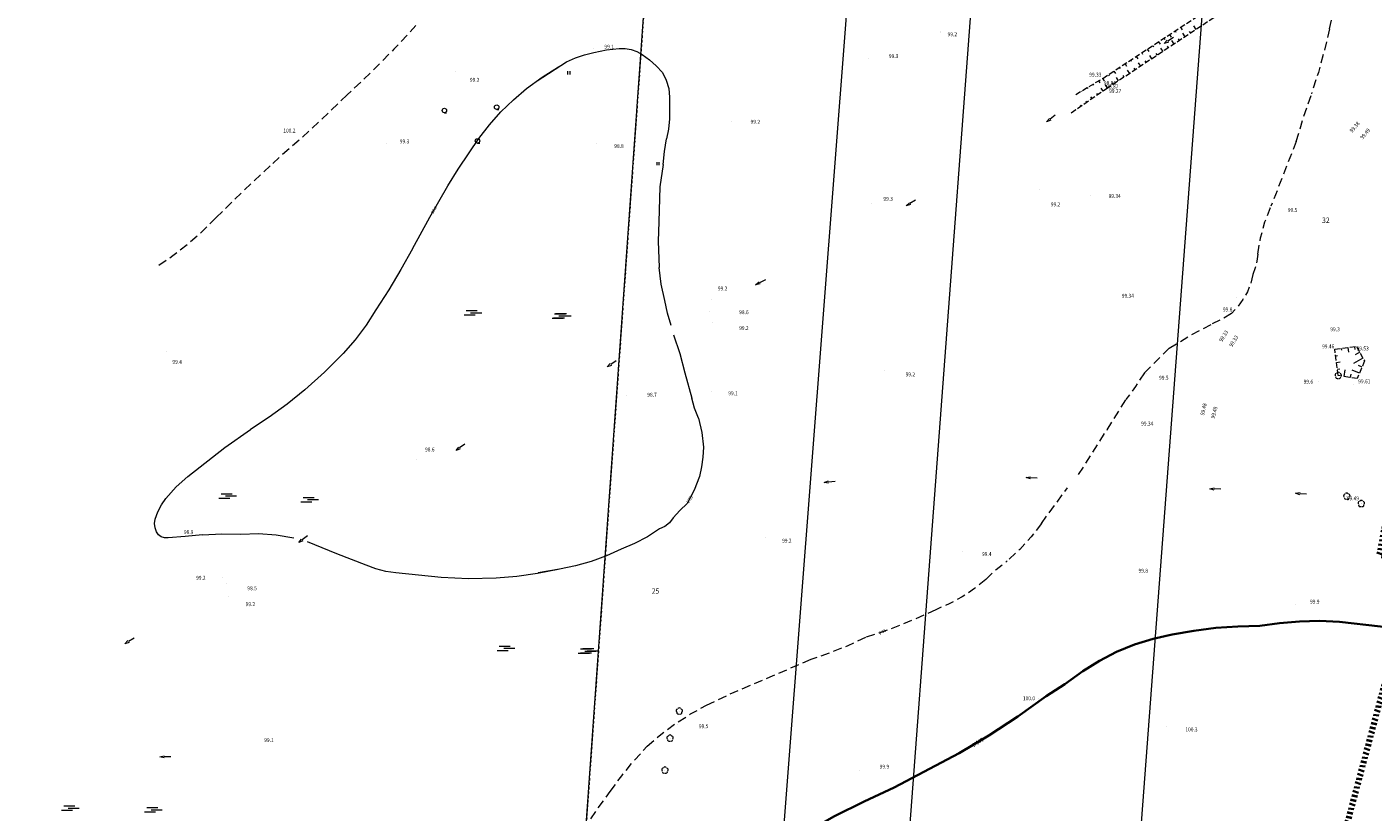
# Model space of a CAD drawing. Units: inches. Extents: x 0 to 7414275, y 0 to 5829644.
# Drawn here: x 7412416 to 7412722, y 5828443 to 5828622 of the extents above; entities that cross this region are included whole.
import ezdxf
from ezdxf.enums import TextEntityAlignment as Align

# ---------------------------------------------------------------- set-up
doc = ezdxf.new("R2010")
doc.units = ezdxf.units.IN
doc.header["$MEASUREMENT"] = 0
for name, pattern in [('2.0_1.0', [3, 2, -1]), ('218-500', [1, 0.5, -0.5]), ('219-500', [0]), ('823-500', [1.75, 1.25, -0.5])]:
    doc.linetypes.add(name, pattern=pattern)
doc.layers.get('0').update_dxf_attribs({"color": 8, "linetype": 'CONTINUOUS', "lineweight": 5})
for name, color, linetype in [('211-Nr działki', 1, 'CONTINUOUS'), ('218-Granica użytku', 8, 'CONTINUOUS'), ('219-Linia granicy', 5, 'CONTINUOUS'), ('403-Punkt określonej wysokości', 8, 'CONTINUOUS'), ('801-Punkt określonej wysokości', 8, 'CONTINUOUS'), ('801-Punkt określonej wysokości - rzędna', 8, 'CONTINUOUS'), ('811-Warstwica ciągła linia', 8, 'CONTINUOUS'), ('811-Warstwica ciągła opis', 8, 'CONTINUOUS'), ('812-Warstwica pomocnicza linia', 8, 'CONTINUOUS'), ('812-Warstwica pomocnicza opis', 8, 'CONTINUOUS'), ('814-Warstwica pogrubiona linia', 8, 'CONTINUOUS'), ('814-Warstwica pogrubiona opis', 8, 'CONTINUOUS'), ('822-Szczyt skarpy umocnionej', 8, 'CONTINUOUS'), ('823-Szczyt skarpy nieumocninej', 8, 'CONTINUOUS'), ('858-Mokradło', 8, 'CONTINUOUS'), ('922-Drzewo liściaste', 8, 'CONTINUOUS'), ('940-Trawnik symb. poj.', 8, 'CONTINUOUS'), ('941-Zakrzewienie symb. poj.', 8, 'CONTINUOUS'), ('993-Kierunek cieku rowu', 8, 'CONTINUOUS'), ('Obszar opracowania', 8, 'CONTINUOUS')]:
    doc.layers.add(name, color=color, linetype=linetype)
doc.styles.get("Standard").update_dxf_attribs({"font": 'txt', "width": 0.75})

# ---------------------------------------------------------------- blocks, each defined once
blk = doc.blocks.new('922')
at = {"linetype": 'Continuous', "lineweight": 0}
h = blk.add_hatch(color=0, dxfattribs=at)
edge = h.paths.add_edge_path()
edge.add_arc((0, 0), 0.045, 0, 360)
at = {"color": 0, "linetype": 'Continuous', "lineweight": 0}
for centre, start, end in [((-0.357, 0.116), 102.147, 221.853), ((0, 0.375), 30.147, 149.853), ((0.357, 0.116), 318.147, 77.853), ((-0.22, -0.303), 174.147, 293.853), ((0.22, -0.303), 246.147, 5.853)]:
    blk.add_arc(centre, 0.375, start, end, dxfattribs=at)
blk = doc.blocks.new('941P')
at = {"color": 0, "linetype": 'Continuous', "lineweight": 0}
blk.add_line((0, -0.5), (0.5, -0.5), dxfattribs=at)
blk.add_circle((0, 0), 0.5, dxfattribs=at)
blk = doc.blocks.new('940P')
at = {"color": 0, "linetype": 'Continuous', "lineweight": 0}
for p, q in [((-0.25, -0.375), (-0.25, 0.375)), ((0.25, -0.375), (0.25, 0.375))]:
    blk.add_line(p, q, dxfattribs=at)
blk = doc.blocks.new('993')
at = {"color": 0, "linetype": 'Continuous', "lineweight": 0}
for p, q in [((0, 0), (1.5, 0)), ((1.5, 0.25), (2.5, 0)), ((2.5, 0), (1.5, -0.25))]:
    blk.add_line(p, q, dxfattribs=at)
blk = doc.blocks.new('858')
at = {"color": 0, "linetype": 'Continuous', "lineweight": 0}
for p, q in [((-1, 0.5), (1.5, 0.5)), ((0, 0), (2.5, 0)), ((-1.5, -0.5), (1, -0.5))]:
    blk.add_line(p, q, dxfattribs=at)
blk = doc.blocks.new('801')
at = {"linetype": 'Continuous', "lineweight": 13}
h = blk.add_hatch(color=0, dxfattribs=at)
edge = h.paths.add_edge_path()
edge.add_arc((0, 0), 0.045, 0, 360)

msp = doc.modelspace()

# ---------------------------------------------------------------- linework, layer by layer
at = {"layer": '218-Granica użytku', "linetype": '218-500', "lineweight": 18, "flags": 128}
msp.add_lwpolyline([(7412605.76, 5829322.92), (7412536.23, 5828343.4)], dxfattribs=at)
msp.add_lwpolyline([(7412605.76, 5829322.92), (7412536.23, 5828343.4)], dxfattribs=at)
at = {"layer": '219-Linia granicy', "linetype": '219-500', "lineweight": 18, "flags": 128}
for points in [[(7412536.23, 5828343.4), (7412621.39, 5829543.08)], [(7412599.38, 5828209.31), (7412698.46, 5829531.25)], [(7412570.93, 5828217.77), (7412607.34, 5828690.05)], [(7412650.88, 5828196.38), (7412683.25, 5828626.15)]]:
    msp.add_lwpolyline(points, dxfattribs=at)
at = {"layer": '811-Warstwica ciągła linia', "linetype": 'Continuous', "lineweight": 13, "flags": 128}
for points in [[(7412538.66, 5828613.75), (7412540.67, 5828614.63), (7412542.75, 5828615.32), (7412544.88, 5828615.83)], [(7412544.88, 5828615.83), (7412547.71, 5828616.48), (7412550.6, 5828616.76)], [(7412550.6, 5828616.76), (7412551.98, 5828616.77), (7412553.34, 5828616.54), (7412554.64, 5828616.07), (7412555.83, 5828615.37)], [(7412555.83, 5828615.37), (7412557.49, 5828614.17), (7412559.04, 5828612.81), (7412560.44, 5828611.31)], [(7412529.59, 5828607.68), (7412533.14, 5828610.24), (7412536.82, 5828612.61)], [(7412531.98, 5828609.42), (7412538.66, 5828613.75)], [(7412560.44, 5828611.31), (7412561.33, 5828609.56), (7412561.87, 5828607.67), (7412562.05, 5828605.72)], [(7412516.57, 5828593.04), (7412518.75, 5828596.32), (7412521.16, 5828599.44), (7412523.77, 5828602.38), (7412526.59, 5828605.13), (7412529.59, 5828607.68)], [(7412562.05, 5828605.72), (7412562.02, 5828600.77)], [(7412562.02, 5828600.77), (7412561.8, 5828598.48), (7412561.39, 5828596.22)], [(7412560.65, 5828590.46), (7412560.9, 5828593.35), (7412561.39, 5828596.22)], [(7412511.73, 5828585.57), (7412514.07, 5828589.35), (7412516.57, 5828593.04)], [(7412560.65, 5828590.46), (7412559.86, 5828585.37)], [(7412503.64, 5828571.3), (7412507.6, 5828578.48), (7412511.73, 5828585.57)], [(7412559.86, 5828585.37), (7412559.61, 5828577.43)], [(7412559.61, 5828577.43), (7412559.45, 5828573.04)], [(7412559.45, 5828573.04), (7412559.7, 5828567.04)], [(7412503.64, 5828571.3), (7412501.05, 5828566.59), (7412498.29, 5828561.98), (7412495.36, 5828557.47)], [(7412561.01, 5828559.56), (7412560.17, 5828563.27), (7412559.7, 5828567.04)], [(7412495.36, 5828557.47), (7412493.15, 5828553.95), (7412490.66, 5828550.62), (7412487.9, 5828547.51)], [(7412562.44, 5828553.89), (7412561.58, 5828556.69), (7412561.01, 5828559.56)], [(7412562.93, 5828551.77), (7412564.41, 5828547.51), (7412565.53, 5828543.15)], [(7412487.9, 5828547.51), (7412483.67, 5828543.26), (7412479.18, 5828539.28)], [(7412565.53, 5828543.15), (7412567.12, 5828537.4)], [(7412479.18, 5828539.28), (7412475.22, 5828536.05), (7412471.1, 5828533.03), (7412466.83, 5828530.23)], [(7412568.65, 5828532.85), (7412567.76, 5828535.08), (7412567.12, 5828537.4)], [(7412568.65, 5828532.85), (7412569.38, 5828529.58), (7412569.75, 5828526.25)], [(7412455.39, 5828521.8), (7412461, 5828526.17), (7412466.83, 5828530.23)], [(7412569.75, 5828526.25), (7412569.65, 5828524.02), (7412569.36, 5828521.8), (7412568.9, 5828519.62)], [(7412447.59, 5828514.62), (7412450, 5828517.22), (7412452.6, 5828519.62), (7412455.39, 5828521.8)], [(7412568.9, 5828519.62), (7412567.66, 5828516.46), (7412566.08, 5828513.46)], [(7412445.22, 5828509.94), (7412445.82, 5828511.59), (7412446.62, 5828513.16), (7412447.59, 5828514.62)], [(7412562.85, 5828510.2), (7412564.38, 5828511.91), (7412566.08, 5828513.46)], [(7412445.52, 5828507.02), (7412445.17, 5828507.96), (7412445.07, 5828508.95), (7412445.22, 5828509.94)], [(7412562.85, 5828510.2), (7412562.06, 5828509.1), (7412561.01, 5828508.25), (7412559.78, 5828507.71)], [(7412448.12, 5828505.69), (7412447.34, 5828505.67), (7412446.59, 5828505.91), (7412445.96, 5828506.37), (7412445.52, 5828507.02)], [(7412455.97, 5828506.39), (7412452.05, 5828505.95), (7412448.12, 5828505.69)], [(7412455.97, 5828506.39), (7412460.32, 5828506.58), (7412464.67, 5828506.53)], [(7412464.67, 5828506.53), (7412468.7, 5828506.65), (7412472.73, 5828506.38), (7412476.71, 5828505.71)], [(7412559.78, 5828507.71), (7412557.03, 5828505.9), (7412554.12, 5828504.36), (7412551.09, 5828503.08)], [(7412493.13, 5828499.48), (7412486.46, 5828502.05), (7412479.84, 5828504.76)], [(7412551.09, 5828503.08), (7412547.72, 5828501.58), (7412544.24, 5828500.32), (7412540.69, 5828499.32), (7412537.07, 5828498.58)], [(7412499.91, 5828497.73), (7412497.58, 5828498.03), (7412495.31, 5828498.62), (7412493.13, 5828499.48)], [(7412510.17, 5828496.65), (7412499.91, 5828497.73)], [(7412522.68, 5828496.5), (7412516.42, 5828496.39), (7412510.17, 5828496.65)], [(7412536.74, 5828498.48), (7412532.09, 5828497.57), (7412527.4, 5828496.91), (7412522.68, 5828496.5)], [(7412537.07, 5828498.58), (7412532.19, 5828497.71)]]:
    msp.add_lwpolyline(points, dxfattribs=at)
at = {"layer": '812-Warstwica pomocnicza linia', "linetype": '2.0_1.0', "lineweight": 13, "flags": 128}
for points in [[(7412712.01, 5828621.22), (7412714.98, 5828635.42)], [(7412504.46, 5828622.02), (7412499.43, 5828616.58), (7412494.22, 5828611.32), (7412488.84, 5828606.24)], [(7412712.01, 5828621.22), (7412710.83, 5828616.26), (7412709.47, 5828611.35), (7412707.93, 5828606.49)], [(7412488.84, 5828606.24), (7412480.43, 5828598.24), (7412471.76, 5828590.54)], [(7412704.43, 5828595.66), (7412706.09, 5828601.11), (7412707.93, 5828606.49)], [(7412704.43, 5828595.66), (7412698.69, 5828580.94)], [(7412459.03, 5828578.38), (7412465.34, 5828584.51), (7412471.76, 5828590.54)], [(7412459.03, 5828578.38), (7412455.95, 5828575.27), (7412452.68, 5828572.36), (7412449.23, 5828569.66), (7412445.62, 5828567.18)], [(7412695.71, 5828570.11), (7412696.35, 5828573.81), (7412697.34, 5828577.43), (7412698.69, 5828580.94)], [(7412695.71, 5828570.11), (7412695.51, 5828568.52), (7412695.13, 5828566.96), (7412694.57, 5828565.46)], [(7412694.57, 5828565.46), (7412694.08, 5828563.46), (7412693.33, 5828561.55), (7412692.34, 5828559.75), (7412691.12, 5828558.09), (7412689.7, 5828556.61)], [(7412675.54, 5828548.72), (7412680.37, 5828551.63), (7412685.36, 5828554.24)], [(7412689.7, 5828556.61), (7412687.58, 5828555.33), (7412685.36, 5828554.24)], [(7412669.93, 5828543.11), (7412675.54, 5828548.72)], [(7412669.93, 5828543.11), (7412667.91, 5828540.03), (7412665.73, 5828537.06)], [(7412661.47, 5828530.22), (7412665.73, 5828537.06)], [(7412655, 5828520.06), (7412661.47, 5828530.22)], [(7412646.56, 5828508.94), (7412652.48, 5828517.05)], [(7412646.56, 5828508.94), (7412644.21, 5828505.89), (7412641.62, 5828503.05), (7412638.8, 5828500.43)], [(7412633.94, 5828496.23), (7412636.25, 5828498.47), (7412638.8, 5828500.43)], [(7412633.94, 5828496.23), (7412631.33, 5828494.14), (7412628.55, 5828492.28), (7412625.61, 5828490.68), (7412622.54, 5828489.35)], [(7412622.54, 5828489.35), (7412617.33, 5828486.99), (7412612.01, 5828484.88), (7412606.59, 5828483.03)], [(7412606.59, 5828483.03), (7412602.53, 5828481.16), (7412598.37, 5828479.49), (7412594.14, 5828478.04)], [(7412594.14, 5828478.04), (7412584.86, 5828474.02), (7412575.55, 5828470.1)], [(7412570.47, 5828467.65), (7412575.55, 5828470.1)], [(7412556.97, 5828458.36), (7412560.08, 5828461.04), (7412563.38, 5828463.49), (7412566.85, 5828465.7), (7412570.47, 5828467.65)], [(7412548.58, 5828448.08), (7412551.19, 5828451.66), (7412553.99, 5828455.09), (7412556.97, 5828458.36)], [(7412539.39, 5828434.27), (7412542.25, 5828439.01), (7412545.32, 5828443.61), (7412548.58, 5828448.08)]]:
    msp.add_lwpolyline(points, dxfattribs=at)
at = {"layer": '814-Warstwica pogrubiona linia', "linetype": 'Continuous', "lineweight": 35, "flags": 128}
for points in [[(7412696.16, 5828485.66), (7412700.66, 5828486.31), (7412705.19, 5828486.68), (7412709.73, 5828486.8), (7412714.27, 5828486.64)], [(7412732.93, 5828484.64), (7412723.59, 5828485.58), (7412714.27, 5828486.64)], [(7412655.97, 5828475.42), (7412659.71, 5828477.76), (7412663.64, 5828479.76), (7412667.72, 5828481.43), (7412671.93, 5828482.74), (7412676.24, 5828483.69)], [(7412676.24, 5828483.69), (7412681.17, 5828484.58), (7412686.15, 5828485.21), (7412691.15, 5828485.57), (7412696.16, 5828485.66)], [(7412655.97, 5828475.42), (7412651.88, 5828472.46), (7412647.63, 5828469.74)], [(7412647.63, 5828469.74), (7412641.22, 5828465.14), (7412634.62, 5828460.81), (7412627.85, 5828456.76)], [(7412613.12, 5828448.98), (7412627.85, 5828456.76)], [(7412593, 5828438.81), (7412599.57, 5828442.46), (7412606.28, 5828445.85), (7412613.12, 5828448.98)]]:
    msp.add_lwpolyline(points, dxfattribs=at)
at = {"layer": '822-Szczyt skarpy umocnionej', "linetype": 'Continuous', "lineweight": 13, "flags": 128}
for points in [[(7412678.18, 5828621.58), (7412678.55, 5828621.02)], [(7412681.73, 5828621.1), (7412681.2, 5828621.9)], [(7412673.13, 5828618.27), (7412673.49, 5828617.72)], [(7412674.39, 5828619.1), (7412674.57, 5828618.82)], [(7412675.66, 5828619.92), (7412676.02, 5828619.37)], [(7412676.69, 5828617.77), (7412676.17, 5828618.55)], [(7412676.92, 5828620.75), (7412677.1, 5828620.47)], [(7412677.95, 5828618.6), (7412677.69, 5828618.99)], [(7412679.21, 5828619.44), (7412678.69, 5828620.22)], [(7412680.47, 5828620.27), (7412680.2, 5828620.66)], [(7412669.34, 5828615.78), (7412669.52, 5828615.51)], [(7412670.6, 5828616.61), (7412670.96, 5828616.07)], [(7412671.65, 5828614.43), (7412671.14, 5828615.2)], [(7412671.86, 5828617.44), (7412672.04, 5828617.17)], [(7412672.91, 5828615.27), (7412672.65, 5828615.65)], [(7412674.17, 5828616.1), (7412673.65, 5828616.87)], [(7412675.43, 5828616.93), (7412675.17, 5828617.32)], [(7412664.28, 5828612.47), (7412664.46, 5828612.2)], [(7412665.55, 5828613.3), (7412665.9, 5828612.76)], [(7412666.81, 5828614.13), (7412666.99, 5828613.86)], [(7412667.87, 5828611.93), (7412667.62, 5828612.31)], [(7412668.07, 5828614.96), (7412668.43, 5828614.41)], [(7412669.13, 5828612.76), (7412668.62, 5828613.53)], [(7412670.39, 5828613.6), (7412670.13, 5828613.98)], [(7412659.55, 5828609.43), (7412659.83, 5828608.95)], [(7412660.49, 5828609.99), (7412660.84, 5828609.45)], [(7412661.75, 5828610.82), (7412661.93, 5828610.55)], [(7412662.83, 5828608.59), (7412662.58, 5828608.97)], [(7412663.02, 5828611.65), (7412663.37, 5828611.11)], [(7412664.09, 5828609.43), (7412663.59, 5828610.18)], [(7412665.35, 5828610.26), (7412665.1, 5828610.64)], [(7412666.61, 5828611.1), (7412666.11, 5828611.85)], [(7412655.65, 5828607.11), (7412655.73, 5828606.99)], [(7412656.95, 5828607.89), (7412657.1, 5828607.65)], [(7412658.25, 5828608.66), (7412658.4, 5828608.41)], [(7412659.35, 5828606.23), (7412659.13, 5828606.55)], [(7412660.6, 5828607.09), (7412660.14, 5828607.75)], [(7412661.57, 5828607.76), (7412661.08, 5828608.51)], [(7412654.37, 5828602.81), (7412654.29, 5828602.92)], [(7412655.61, 5828603.67), (7412655.46, 5828603.89)], [(7412656.86, 5828604.52), (7412656.68, 5828604.79)], [(7412658.1, 5828605.38), (7412657.8, 5828605.82)], [(7412714.68, 5828548.67), (7412714.73, 5828548.25)], [(7412716.18, 5828548.87), (7412716.31, 5828547.82)], [(7412717.68, 5828549.06), (7412717.75, 5828548.45)], [(7412718.88, 5828547.8), (7412717.79, 5828547.2)], [(7412713.38, 5828546.98), (7412713.8, 5828547.04)], [(7412713.58, 5828545.48), (7412714.43, 5828545.6)], [(7412719.6, 5828546.47), (7412717.43, 5828545.28)], [(7412719.38, 5828544.43), (7412718.56, 5828544.77)], [(7412713.77, 5828543.99), (7412714.38, 5828544.07)], [(7412715.3, 5828542.3), (7412715.53, 5828543.81)], [(7412716.8, 5828542.07), (7412716.91, 5828542.82)], [(7412718.79, 5828543.03), (7412717.17, 5828543.71)]]:
    msp.add_lwpolyline(points, dxfattribs=at)
at = {"layer": '823-Szczyt skarpy nieumocninej', "linetype": '823-500', "lineweight": 13, "flags": 128}
for points in [[(7412660.49, 5828609.99), (7412700, 5828635.87)], [(7412701.78, 5828634.38), (7412661.57, 5828607.76)], [(7412654.36, 5828606.34), (7412660.49, 5828609.99)], [(7412661.57, 5828607.76), (7412653.12, 5828601.96)], [(7412713.18, 5828548.48), (7412718.15, 5828549.12)], [(7412713.97, 5828542.5), (7412713.18, 5828548.48)], [(7412718.15, 5828549.12), (7412719.96, 5828545.82)], [(7412719.96, 5828545.82), (7412718.29, 5828541.84)], [(7412718.29, 5828541.84), (7412713.97, 5828542.5)]]:
    msp.add_lwpolyline(points, dxfattribs=at)
at = {"layer": 'Obszar opracowania', "linetype": '218-500', "lineweight": 200, "flags": 128}
msp.add_lwpolyline([(7413027.31, 5827316.29), (7413034.34, 5827340.65), (7412937.17, 5827416.39), (7413062.01, 5827731.44), (7413130.72, 5827731.95), (7413319.28, 5827644.74), (7413345.92, 5827698.19), (7413161.86, 5827786.82), (7413154.77, 5827835.56), (7413225.96, 5827947.74), (7413244.08, 5827998.09), (7413370.4, 5828432.41), (7413400.91, 5828423.45), (7413420.64, 5828490.61), (7413389.39, 5828499.79), (7413491.33, 5828861.43), (7413432.58, 5828885.02), (7413379.83, 5828679.78), (7413326.88, 5828647.97), (7412956.87, 5828789.91), (7412889.71, 5828781.52), (7412787.79, 5828709.36), (7412745.16, 5828546.69), (7412732.28, 5828550.21), (7412723.31, 5828501.85), (7412731.87, 5828500.22), (7412712.73, 5828428.63), (7412668.44, 5828212.22), (7412641.7, 5828048.69), (7412608.78, 5828023.42), (7412540.76, 5828033.86), (7412530.27, 5827981.09), (7412721.44, 5827934.26), (7412984.89, 5827820.42), (7412997.4, 5827762.95), (7412898.84, 5827657.05), (7412817.66, 5827642.68), (7412578.7, 5827736.13), (7412419.13, 5827750.14), (7412414.28, 5827698.89), (7412560, 5827679.12), (7412805.72, 5827582.74), (7412781.68, 5827563.32), (7412824.46, 5827513.69), (7412953.92, 5827620.81), (7412883.73, 5827442.73), (7412836.01, 5827458.24), (7412813.37, 5827398.16)], close=True, dxfattribs=at)

# ---------------------------------------------------------------- block references
at = {"layer": '403-Punkt określonej wysokości', "linetype": 'Continuous', "lineweight": 18}
for p in [(7412660.49, 5828609.99), (7412660.73, 5828609.38), (7412661.02, 5828608.47), (7412661.57, 5828607.76)]:
    msp.add_blockref('801', p, dxfattribs=at)
at = {"layer": '801-Punkt określonej wysokości', "linetype": 'Continuous', "lineweight": 18}
for p, rotation in [((7412623.71, 5828620.51), 270), ((7412544.81, 5828616.67), 7.125), ((7412607.17, 5828614.52), 270), ((7412513.51, 5828611.56), 333.4349999999999), ((7412576.06, 5828600.26), 180), ((7412545.41, 5828595.14), 270), ((7412646.02, 5828584.84), 270), ((7412607.9, 5828581.49), 270), ((7412657.69, 5828583.39), 270), ((7412698.28, 5828580.64), 270), ((7412690.84, 5828560.28), 270), ((7412571.14, 5828557.13), 270), ((7412571.49, 5828559.85), 270), ((7412571.8, 5828554.63), 270), ((7412447.85, 5828548.02), 270), ((7412711.88, 5828548.93), 270), ((7412720.89, 5828548.9), 270), ((7412610.84, 5828543.61), 270), ((7412670.32, 5828542.98), 225), ((7412571.66, 5828538.9), 270), ((7412709.52, 5828541.2), 270), ((7412717.44, 5828540.41), 270), ((7412552.33, 5828537.98), 270), ((7412504.61, 5828523.4), 270), ((7412453.43, 5828510.33), 270), ((7412583.79, 5828505.77), 270), ((7412628.7, 5828502.64), 270), ((7412460.56, 5828496.62), 270), ((7412673.7, 5828498.61), 270), ((7412461.48, 5828495.24), 270), ((7412461.93, 5828492.35), 270), ((7412704.21, 5828490.6), 270), ((7412645.99, 5828469.23), 270), ((7412563.82, 5828463.19), 270), ((7412674.89, 5828462.82), 270), ((7412467.96, 5828460.52), 270), ((7412605.28, 5828452.85), 270)]:
    msp.add_blockref('801', p, dxfattribs=dict(at, rotation=rotation))
for p in [(7412479.47, 5828597.82), (7412497.83, 5828595.28)]:
    msp.add_blockref('801', p, dxfattribs=at)
at = {"layer": '858-Mokradło', "linetype": 'Continuous', "lineweight": 18}
for p in [(7412516.88, 5828556.79), (7412536.92, 5828556.04), (7412537.18, 5828556.1), (7412461.18, 5828515.2), (7412479.8, 5828514.35), (7412524.39, 5828480.61), (7412543.34, 5828480.04), (7412542.84, 5828479.97), (7412425.44, 5828444.32), (7412444.28, 5828443.94)]:
    msp.add_blockref('858', p, dxfattribs=at)
at = {"layer": '922-Drzewo liściaste', "linetype": 'Continuous', "lineweight": 18}
for p in [(7412713.97, 5828542.5), (7412715.93, 5828515.1), (7412719.2, 5828513.43), (7412564.28, 5828466.33), (7412562.18, 5828460.19), (7412561, 5828452.92)]:
    msp.add_blockref('922', p, dxfattribs=at)
at = {"layer": '940-Trawnik symb. poj.', "linetype": 'Continuous', "lineweight": 18}
for p in [(7412539.2, 5828611.22), (7412559.49, 5828590.62)]:
    msp.add_blockref('940P', p, dxfattribs=at)
at = {"layer": '941-Zakrzewienie symb. poj.', "linetype": 'Continuous', "lineweight": 18}
for p in [(7412510.92, 5828602.69), (7412522.79, 5828603.45), (7412518.43, 5828595.79)]:
    msp.add_blockref('941P', p, dxfattribs=at)
at = {"layer": '993-Kierunek cieku rowu', "linetype": 'Continuous', "lineweight": 18}
for p, rotation in [((7412676.52, 5828619.25), 213.69), ((7412649.7, 5828601.64), 218.29), ((7412617.95, 5828582.34), 211.828), ((7412583.84, 5828564.27), 207.553), ((7412549.96, 5828545.85), 213.254), ((7412515.58, 5828526.96), 215.754), ((7412599.69, 5828518.44), 183.973), ((7412645.56, 5828519.21), 176.729), ((7412687.29, 5828516.69), 176.906), ((7412706.78, 5828515.56), 174.958), ((7412479.79, 5828506.14), 218.367), ((7412440.42, 5828482.93), 212.005), ((7412448.77, 5828455.96), 180)]:
    msp.add_blockref('993', p, dxfattribs=dict(at, rotation=rotation))

# ---------------------------------------------------------------- texts
at = {"layer": '211-Nr działki', "linetype": 'Continuous', "lineweight": 18, "oblique": 15, "width": 0.9}
for s, p in [('32', (7412710.31, 5828578.39)), ('25', (7412558.02, 5828494.22))]:
    msp.add_text(s, height=1.25, dxfattribs=at).set_placement(p, align=Align.TOP_LEFT)
at = {"layer": '801-Punkt określonej wysokości - rzędna', "linetype": 'Continuous', "lineweight": 18, "oblique": 15, "width": 0.9}
for s, rotation, p in [('99.2', 360, (7412625.23, 5828620.45)), ('99.1', 360, (7412547.26, 5828617.62)), ('99.3', 360, (7412611.89, 5828615.49)), ('99.2', 360, (7412516.71, 5828610.1)), ('98.96', 360, (7412660.73, 5828609.38)), ('98.87', 360, (7412661.27, 5828608.56)), ('99.27', 360, (7412661.93, 5828607.57)), ('99.2', 360, (7412580.47, 5828600.57)), ('99.38', 49.741, (7412716.47, 5828598.18)), ('100.2', 360, (7412474.31, 5828598.58)), ('99.49', 49.987, (7412718.84, 5828596.63)), ('99.3', 360, (7412500.78, 5828596.13)), ('98.8', 360, (7412549.5, 5828595.07)), ('99.3', 360, (7412610.65, 5828583.07)), ('99.2', 360, (7412648.69, 5828581.84)), ('99.34', 360, (7412661.82, 5828583.72)), ('99.5', 360, (7412702.53, 5828580.55)), ('99.2', 360, (7412573.05, 5828562.73)), ('99.34', 360, (7412664.81, 5828561.07)), ('98.6', 360, (7412577.88, 5828557.35)), ('99.8', 360, (7412687.79, 5828557.96)), ('99.2', 360, (7412577.88, 5828553.76)), ('99.33', 58.106, (7412686.83, 5828550.55)), ('99.33', 57.805, (7412689.11, 5828549.41)), ('99.3', 360, (7412712.18, 5828553.47)), ('99.53', 360, (7412718.15, 5828549.12)), ('99.4', 360, (7412449.12, 5828546.07)), ('99.2', 360, (7412615.7, 5828543.24)), ('99.5', 360, (7412673.28, 5828542.46)), ('99.61', 360, (7412718.53, 5828541.66)), ('98.7', 360, (7412557.01, 5828538.61)), ('99.1', 360, (7412575.41, 5828538.94)), ('99.6', 360, (7412706.12, 5828541.57)), ('99.48', 75.988, (7412682.61, 5828533.64)), ('99.48', 76.111, (7412685.02, 5828532.87)), ('99.34', 360, (7412669.21, 5828532.06)), ('98.6', 360, (7412506.52, 5828526.17)), ('99.49', 360, (7412715.93, 5828515.1)), ('98.9', 360, (7412451.74, 5828507.42)), ('99.2', 360, (7412587.64, 5828505.48)), ('99.4', 360, (7412633.06, 5828502.43)), ('99.2', 360, (7412454.51, 5828497.05)), ('99.8', 360, (7412668.61, 5828498.66)), ('98.5', 360, (7412466.15, 5828494.67)), ('99.2', 360, (7412465.76, 5828491.07)), ('99.9', 360, (7412707.58, 5828491.64)), ('100.0', 360, (7412642.34, 5828469.69)), ('99.5', 360, (7412568.74, 5828463.36)), ('100.3', 360, (7412679.26, 5828462.62)), ('99.1', 360, (7412469.99, 5828460.21)), ('99.9', 360, (7412609.81, 5828454.16))]:
    msp.add_text(s, height=0.9, rotation=rotation, dxfattribs=at).set_placement(p, align=Align.TOP_LEFT)
for s, p in [('99.33', (7412660.18, 5828610.37)), ('99.46', (7412713.07, 5828548.69))]:
    msp.add_text(s, height=0.9, rotation=360, dxfattribs=at).set_placement(p, align=Align.RIGHT)
at = {"layer": '811-Warstwica ciągła opis', "linetype": 'Continuous', "lineweight": 13, "oblique": 15, "width": 0.9}
msp.add_text('99.0', height=0.75, rotation=60.118, dxfattribs=at).set_placement((7412508.09, 5828579.33), align=Align.MIDDLE_LEFT)
msp.add_text('99.0', height=0.75, rotation=237.992, dxfattribs=at).set_placement((7412566.61, 5828514.37), align=Align.MIDDLE_CENTER)
at = {"layer": '812-Warstwica pomocnicza opis', "linetype": 'Continuous', "lineweight": 13, "oblique": 15, "width": 0.9}
msp.add_text('99.5', height=0.75, rotation=208.599, dxfattribs=at).set_placement((7412610.4, 5828484.32), align=Align.MIDDLE_CENTER)
at = {"layer": '814-Warstwica pogrubiona opis', "linetype": 'Continuous', "lineweight": 18, "oblique": 15, "width": 0.9}
msp.add_text('100.0', height=0.9, rotation=211.779, dxfattribs=at).set_placement((7412632.12, 5828459.26), align=Align.MIDDLE_CENTER)

doc.saveas('drawing.dxf')
